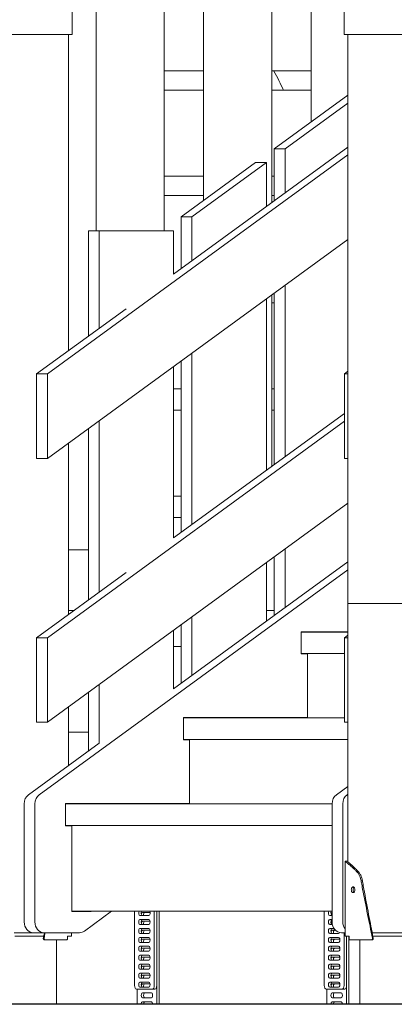
# Model space of a CAD drawing. Units: millimetres. Extents: x -190 to 74841, y -86994 to -54840.
# Drawn here: x 35722 to 36245, y -86919 to -85544 of the extents above; entities that cross this region are included whole.
import ezdxf

# ---------------------------------------------------------------- set-up
doc = ezdxf.new("R2010")
doc.units = ezdxf.units.MM
doc.header["$LTSCALE"] = 0.5
doc.layers.add('00-FStext', color=3, linetype='Continuous')

msp = doc.modelspace()

# ---------------------------------------------------------------- linework, layer by layer
at = {"linetype": 'Continuous', "lineweight": 0}
for p, q in [((35828.7, -85838.7), (35828.7, -85314.2)), ((35923.7, -85314.2), (35923.7, -85838.7)), ((35978.7, -85796.1), (35978.7, -85314.2)), ((36073.7, -85314.2), (36073.7, -85799.1)), ((36128.7, -85686.7), (36128.7, -85314.2)), ((35795.1, -85564.2), (35795.1, -85489.2)), ((36175.1, -85564.2), (36175.1, -85489.2)), ((35735.1, -85564.2), (35675.1, -85564.2)), ((35795.1, -85564.2), (35735.1, -85564.2)), ((35790.1, -86005.8), (35790.1, -85564.2)), ((36235.1, -85564.2), (36175.1, -85564.2)), ((36180.1, -86359.2), (36180.1, -85564.2)), ((36180.1, -86720.1), (36180.1, -85564.2)), ((36295.1, -85564.2), (36235.1, -85564.2)), ((35923.7, -85615.2), (35978.7, -85615.2)), ((36073.7, -85615.2), (36128.7, -85615.2)), ((35978.7, -85642.2), (35923.7, -85642.2)), ((36128.7, -85642.2), (36073.7, -85642.2)), ((36077.3, -85724.2), (36180.1, -85649.2)), ((36180.1, -85660.1), (36092.3, -85724.2)), ((36180.1, -85732.4), (35760.4, -86038.4)), ((35936.7, -85899), (36180.1, -85721.5)), ((36092.3, -85724.2), (36077.3, -85724.2)), ((36077.3, -85796.5), (36077.3, -85724.2)), ((36092.3, -85785.5), (36092.3, -85724.2)), ((35947.4, -85818.9), (36051.3, -85743.1)), ((36066.3, -85743.1), (35962.4, -85818.9)), ((36051.3, -85743.1), (36066.3, -85743.1)), ((36066.3, -85804.5), (36066.3, -85743.1)), ((35923.7, -85762.2), (35978.7, -85762.2)), ((36073.7, -85762.2), (36077.3, -85762.2)), ((35978.7, -85789.2), (35923.7, -85789.2)), ((36077.3, -85789.2), (36073.7, -85789.2)), ((35962.4, -85818.9), (35947.4, -85818.9)), ((35947.4, -85891.2), (35947.4, -85818.9)), ((35962.4, -85880.3), (35962.4, -85818.9)), ((35817.7, -85985.7), (35817.7, -85838.7)), ((35817.7, -85838.7), (35832.7, -85838.7)), ((35832.7, -85838.7), (35936.7, -85838.7)), ((35832.7, -85974.8), (35832.7, -85838.7)), ((35936.7, -85899), (35936.7, -85838.7)), ((35760.4, -86156.7), (36180.1, -85850.7)), ((36077.3, -86165), (36077.3, -85925.7)), ((36092.3, -86154.1), (36092.3, -85914.8)), ((36066.3, -86173.1), (36066.3, -85933.7)), ((36073.7, -85928.3), (36073.7, -86167.7)), ((36077.3, -85939.2), (36073.7, -85939.2)), ((35745.4, -86038.4), (35870.3, -85947.4)), ((35947.4, -86259.8), (35947.4, -86020.4)), ((35962.4, -86248.8), (35962.4, -86009.5)), ((35936.7, -86267.6), (35936.7, -86028.2)), ((36180.1, -86034.8), (36175.2, -86038.4)), ((35745.4, -86156.7), (35745.4, -86038.4)), ((35745.4, -86038.4), (35760.4, -86038.4)), ((35760.4, -86038.4), (35760.4, -86156.7)), ((36175.2, -86038.4), (36175.2, -86156.7)), ((36180.1, -86038.4), (36175.2, -86038.4)), ((35936.7, -86059.2), (35947.4, -86059.2)), ((36073.7, -86059.2), (36077.3, -86059.2)), ((35947.4, -86089.2), (35936.7, -86089.2)), ((36077.3, -86089.2), (36073.7, -86089.2)), ((36175.2, -86104.6), (35760.4, -86407)), ((35832.7, -86343.3), (35832.7, -86104)), ((35936.7, -86267.6), (36175.2, -86093.6)), ((35817.7, -86354.3), (35817.7, -86114.9)), ((35790.1, -86374.4), (35790.1, -86135)), ((35760.4, -86156.7), (35745.4, -86156.7)), ((36175.2, -86156.7), (36180.1, -86156.7)), ((35936.7, -86209.2), (35947.4, -86209.2)), ((35760.4, -86525.2), (36180.1, -86219.2)), ((35947.4, -86239.2), (35936.7, -86239.2)), ((36092.3, -86365.2), (36092.3, -86283.3)), ((35790.1, -86284.2), (35817.7, -86284.2)), ((36077.3, -86376.1), (36077.3, -86294.2)), ((36180.1, -86301.1), (35936.7, -86478.7)), ((36066.3, -86384.1), (36066.3, -86302.3)), ((35745.4, -86407), (35870.3, -86315.9)), ((36180.1, -86312), (35749.1, -86626.5)), ((36262.6, -86359.2), (36180.1, -86359.2)), ((35797.2, -86369.2), (35790.1, -86369.2)), ((35962.4, -86459.9), (35962.4, -86378)), ((36077.3, -86369.2), (36066.3, -86369.2)), ((35947.4, -86470.9), (35947.4, -86389)), ((35745.4, -86407), (35760.4, -86407)), ((35745.4, -86525.2), (35745.4, -86407)), ((35760.4, -86407), (35760.4, -86525.2)), ((35936.7, -86478.7), (35936.7, -86396.8)), ((36115, -86398.7), (36115, -86429.7)), ((36180.1, -86398.7), (36115, -86398.7)), ((36180.1, -86399.2), (36115, -86399.2)), ((36180.1, -86403.4), (36175.2, -86407)), ((36180.1, -86407), (36175.2, -86407)), ((36175.2, -86407), (36175.2, -86525.2)), ((35936.7, -86419.2), (35947.4, -86419.2)), ((36175.2, -86429.2), (36115, -86429.2)), ((36115, -86429.7), (36123.6, -86429.7)), ((36123.6, -86429.7), (36123.6, -86518.7)), ((35832.7, -86554.5), (35832.7, -86472.5)), ((35817.7, -86565.4), (35817.7, -86483.5)), ((35790.1, -86585.5), (35790.1, -86503.6)), ((35760.4, -86525.2), (35745.4, -86525.2)), ((35950.4, -86518.7), (35950.4, -86549.7)), ((36123.6, -86518.7), (35950.4, -86518.7)), ((36175.2, -86519.2), (35950.4, -86519.2)), ((36175.2, -86525.2), (36180.1, -86525.2)), ((35790.1, -86539.2), (35817.7, -86539.2)), ((35832.6, -86554.5), (35734.1, -86626.5)), ((36180.1, -86549.2), (35950.4, -86549.2)), ((35950.4, -86549.7), (35959.1, -86549.7)), ((35959.1, -86549.7), (35959.1, -86638.7)), ((36180.1, -86614.7), (36164.1, -86626.5)), ((36180.1, -86625.7), (36179.1, -86626.5)), ((35728, -86639.1), (35728, -86804.2)), ((35743, -86639.1), (35743, -86804.2)), ((35785.9, -86638.7), (35785.9, -86669.7)), ((35959.1, -86638.7), (35785.9, -86638.7)), ((36158, -86639.2), (35785.9, -86639.2)), ((36158, -86639.1), (36158, -86804.2)), ((36173, -86639.1), (36173, -86804.2)), ((36158, -86669.2), (35785.9, -86669.2)), ((35785.9, -86669.7), (35794.5, -86669.7)), ((35794.5, -86669.7), (35794.5, -86789.7)), ((36176.1, -86735.2), (36176.1, -86719.2)), ((36176.1, -86824.2), (36176.1, -86743.2)), ((36158, -86789.2), (35794.5, -86789.2)), ((35794.5, -86789.7), (35821.4, -86789.7)), ((35812.2, -86816.9), (35850.2, -86789.2)), ((35816.4, -86789.7), (35816.4, -86789.2)), ((35821.4, -86789.7), (35821.4, -86789.2)), ((35882.2, -86893), (35882.2, -86789.2)), ((35903.9, -86790.8), (35893.2, -86790.8)), ((35909.7, -86789.2), (35909.7, -86893)), ((35913.2, -86893), (35913.2, -86789.2)), ((35913.2, -86789.2), (35913.2, -86919.2)), ((35916.6, -86919.2), (35916.6, -86789.2)), ((36147.2, -86789.2), (36147.2, -86893)), ((35889.7, -86795.2), (35902.2, -86795.2)), ((35902.2, -86800.7), (35889.7, -86800.7)), ((35903.9, -86803.3), (35893.2, -86803.3)), ((36158, -86795.2), (36154.7, -86795.2)), ((36154.7, -86800.7), (36158, -86800.7)), ((35714, -86819.2), (35756.3, -86819.2)), ((35756, -86819.2), (35741, -86819.2)), ((35756, -86819.2), (35805.3, -86819.2)), ((35794.1, -86824.2), (35794.1, -86819.2)), ((35889.7, -86807.7), (35902.2, -86807.7)), ((35902.2, -86813.2), (35889.7, -86813.2)), ((35903.9, -86815.8), (35893.2, -86815.8)), ((36158.4, -86807.7), (36154.7, -86807.7)), ((36154.7, -86813.2), (36160.6, -86813.2)), ((36158.2, -86815.8), (36162.7, -86815.8)), ((36171, -86819.2), (36176.1, -86819.2)), ((36174.7, -86893), (36174.7, -86819.2)), ((36214, -86819.2), (36256.3, -86819.2)), ((35755.3, -86824.2), (35715, -86824.2)), ((35773.3, -86919.2), (35773.3, -86829.2)), ((35889.7, -86820.2), (35902.2, -86820.2)), ((35902.2, -86825.7), (35889.7, -86825.7)), ((35889.7, -86832.7), (35902.2, -86832.7)), ((35903.9, -86828.3), (35893.2, -86828.3)), ((36167.2, -86820.2), (36154.7, -86820.2)), ((36154.7, -86825.7), (36167.2, -86825.7)), ((36167.2, -86832.7), (36154.7, -86832.7)), ((36158.2, -86828.3), (36168.9, -86828.3)), ((36178.2, -86824.2), (36178.2, -86893)), ((36178.2, -86919.2), (36178.2, -86824.2)), ((36181.6, -86824.2), (36181.6, -86919.2)), ((36197, -86919.2), (36197, -86829.2)), ((36255.3, -86824.2), (36215, -86824.2)), ((35902.2, -86838.2), (35889.7, -86838.2)), ((35889.7, -86845.2), (35902.2, -86845.2)), ((35903.9, -86840.8), (35893.2, -86840.8)), ((36154.7, -86838.2), (36167.2, -86838.2)), ((36167.2, -86845.2), (36154.7, -86845.2)), ((36158.2, -86840.8), (36168.9, -86840.8)), ((35902.2, -86850.7), (35889.7, -86850.7)), ((35889.7, -86857.7), (35902.2, -86857.7)), ((35903.9, -86853.3), (35893.2, -86853.3)), ((36154.7, -86850.7), (36167.2, -86850.7)), ((36167.2, -86857.7), (36154.7, -86857.7)), ((36158.2, -86853.3), (36168.9, -86853.3)), ((35902.2, -86863.2), (35889.7, -86863.2)), ((35889.7, -86870.2), (35902.2, -86870.2)), ((35903.9, -86865.8), (35893.2, -86865.8)), ((36154.7, -86863.2), (36167.2, -86863.2)), ((36167.2, -86870.2), (36154.7, -86870.2)), ((36158.2, -86865.8), (36168.9, -86865.8)), ((35902.2, -86875.7), (35889.7, -86875.7)), ((35889.7, -86882.7), (35902.2, -86882.7)), ((35902.2, -86888.2), (35889.7, -86888.2)), ((35903.9, -86878.3), (35893.2, -86878.3)), ((36154.7, -86875.7), (36167.2, -86875.7)), ((36167.2, -86882.7), (36154.7, -86882.7)), ((36154.7, -86888.2), (36167.2, -86888.2)), ((36158.2, -86878.3), (36168.9, -86878.3)), ((35907.2, -86898), (35884.7, -86898)), ((35885.7, -86919.2), (35885.7, -86898)), ((35889.7, -86895.2), (35902.2, -86895.2)), ((35903.9, -86890.8), (35893.2, -86890.8)), ((35910.7, -86898), (35907.2, -86898)), ((36149.7, -86898), (36172.2, -86898)), ((36150.7, -86898), (36150.7, -86919.2)), ((36167.2, -86895.2), (36154.7, -86895.2)), ((36158.2, -86890.8), (36168.9, -86890.8)), ((36175.7, -86898), (36172.2, -86898)), ((35905.7, -86903.3), (35893.2, -86903.3)), ((35893.2, -86910.3), (35905.7, -86910.3)), ((35905.7, -86915.8), (35893.2, -86915.8)), ((36158.2, -86903.3), (36170.7, -86903.3)), ((36170.7, -86910.3), (36158.2, -86910.3)), ((36158.2, -86915.8), (36170.7, -86915.8))]:
    msp.add_line(p, q, dxfattribs=at)
msp.add_arc((35801.2, -85767.7), 315, 23.4625, 28.938, dxfattribs=at)
for centre, major_axis, ratio, start_param, end_param in [((35741, -86639.1), (0, -15), 0.866025, -2.578212, -1.570796), ((35756, -86639.1), (0, -15), 0.866025, -2.578212, -1.570796), ((36171, -86639.1), (0, -15), 0.866025, -2.578212, -1.570796), ((36186, -86639.1), (0, -15), 0.866025, -2.578212, -1.570796), ((35889.7, -86791.7), (0, -3.5), 0.5, -2.367084, 0), ((35893.2, -86794.3), (0, 3.5), 0.5, 0, 1.205069), ((35902.2, -86791.7), (0, -3.5), 0.5, 0, 2.367084), ((36158.2, -86791.7), (0, -3.5), 0.5, -2.367084, -0.089558), ((35741, -86804.2), (0, -15), 0.866025, -1.570796, 0), ((35756, -86804.2), (0, -15), 0.866025, -1.570796, 0), ((35889.7, -86804.2), (0, 3.5), 0.5, 0, 3.141593), ((35893.2, -86806.8), (0, 3.5), 0.5, 0, 1.205069), ((35902.2, -86804.2), (0, -3.5), 0.5, 0, 3.141593), ((36158.2, -86804.2), (0, 3.5), 0.5, 0.089558, 3.141593), ((36171, -86804.2), (0, -15), 0.866025, -1.570796, 0), ((36186, -86804.2), (0, -15), 0.866025, -1.570796, -0.860539), ((35805.3, -86804.2), (0, -15), 0.866025, 0, 0.56338), ((35889.7, -86816.7), (0, 3.5), 0.5, 0, 3.141593), ((35893.2, -86819.3), (0, 3.5), 0.5, 0, 1.205069), ((35902.2, -86816.7), (0, -3.5), 0.5, 0, 3.141593), ((36158.2, -86816.7), (0, 3.5), 0.5, 0, 3.141593), ((36161.6, -86819.3), (0, 3.5), 0.5, 0, 1.859534), ((35889.7, -86829.2), (0, 3.5), 0.5, 0, 3.141593), ((35893.2, -86831.8), (0, 3.5), 0.5, 0, 1.205069), ((35902.2, -86829.2), (0, -3.5), 0.5, 0, 3.141593), ((36158.2, -86829.2), (0, 3.5), 0.5, 0, 3.141593), ((36161.6, -86831.8), (0, 3.5), 0.5, 0, 1.859534), ((35889.7, -86841.7), (0, 3.5), 0.5, 0, 3.141593), ((35893.2, -86844.3), (0, 3.5), 0.5, 0, 1.205069), ((35902.2, -86841.7), (0, -3.5), 0.5, 0, 3.141593), ((36158.2, -86841.7), (0, 3.5), 0.5, 0, 3.141593), ((36161.6, -86844.3), (0, 3.5), 0.5, 0, 1.859534), ((35889.7, -86854.2), (0, 3.5), 0.5, 0, 3.141593), ((35893.2, -86856.8), (0, 3.5), 0.5, 0, 1.205069), ((35902.2, -86854.2), (0, -3.5), 0.5, 0, 3.141593), ((36158.2, -86854.2), (0, 3.5), 0.5, 0, 3.141593), ((36161.6, -86856.8), (0, 3.5), 0.5, 0, 1.859534), ((35889.7, -86866.7), (0, 3.5), 0.5, 0, 3.141593), ((35893.2, -86869.3), (0, 3.5), 0.5, 0, 1.205069), ((35902.2, -86866.7), (0, -3.5), 0.5, 0, 3.141593), ((36158.2, -86866.7), (0, 3.5), 0.5, 0, 3.141593), ((36161.6, -86869.3), (0, 3.5), 0.5, 0, 1.859534), ((35889.7, -86879.2), (0, 3.5), 0.5, 0, 3.141593), ((35889.7, -86891.7), (0, 3.5), 0.5, 0, 3.141593), ((35893.2, -86881.8), (0, 3.5), 0.5, 0, 1.205069), ((35902.2, -86879.2), (0, -3.5), 0.5, 0, 3.141593), ((35902.2, -86891.7), (0, -3.5), 0.5, 0, 3.141593), ((36158.2, -86879.2), (0, 3.5), 0.5, 0, 3.141593), ((36158.2, -86891.7), (0, 3.5), 0.5, 0, 3.141593), ((36161.6, -86881.8), (0, 3.5), 0.5, 0, 1.859534), ((35893.2, -86894.3), (0, 3.5), 0.5, 0, 1.205069), ((35910.7, -86893), (0, -5), 0.5, 0, 1.570796), ((36149.7, -86893), (0, -5), 0.5, -1.570796, 0), ((36161.6, -86894.3), (0, 3.5), 0.5, 0, 1.859534), ((36172.2, -86893), (0, -5), 0.5, 0, 1.570796), ((35893.2, -86906.8), (0, 3.5), 0.5, 0, 3.141593), ((35893.2, -86919.3), (0, 3.5), 0.5, 0, 1.569346), ((35905.7, -86906.8), (0, -3.5), 0.5, 0, 3.141593), ((35905.7, -86919.3), (0, 3.5), 0.5, -1.569346, 0), ((36161.6, -86906.8), (0, 3.5), 0.5, 0, 3.141593), ((36161.6, -86919.3), (0, 3.5), 0.5, 0, 1.569346)]:
    msp.add_ellipse(centre, major_axis=major_axis, ratio=ratio, start_param=start_param, end_param=end_param, dxfattribs=at)
at = {"linetype": 'Continuous', "lineweight": 0, "extrusion": (0, 0, -1)}
for centre, major_axis, start_param, end_param in [((35893.2, -86791.7), (0, -3.5), 0, 2.367084), ((35896.6, -86794.3), (0, 3.5), -1.859534, 0), ((36154.7, -86791.7), (0, -3.5), 0, 2.367084), ((36158.2, -86794.3), (0, 3.5), -1.205069, -0.089558), ((35893.2, -86804.2), (0, -3.5), 0, 3.141593), ((35896.6, -86806.8), (0, 3.5), -1.859534, 0), ((36154.7, -86804.2), (0, -3.5), 0, 3.141593), ((36158.2, -86806.8), (0, 3.5), -1.205069, -0.089558), ((35893.2, -86816.7), (0, -3.5), 0, 3.141593), ((35896.6, -86819.3), (0, 3.5), -1.859534, 0), ((36154.7, -86816.7), (0, -3.5), 0, 3.141593), ((36158.2, -86819.3), (0, 3.5), -1.205069, 0), ((36167.2, -86816.7), (0, -3.5), -0.880243, 0), ((35893.2, -86829.2), (0, -3.5), 0, 3.141593), ((35896.6, -86831.8), (0, 3.5), -1.859534, 0), ((36154.7, -86829.2), (0, -3.5), 0, 3.141593), ((36158.2, -86831.8), (0, 3.5), -1.205069, 0), ((36167.2, -86829.2), (0, 3.5), 0, 3.141593), ((35893.2, -86841.7), (0, -3.5), 0, 3.141593), ((35896.6, -86844.3), (0, 3.5), -1.859534, 0), ((36154.7, -86841.7), (0, -3.5), 0, 3.141593), ((36158.2, -86844.3), (0, 3.5), -1.205069, 0), ((36167.2, -86841.7), (0, 3.5), 0, 3.141593), ((35893.2, -86854.2), (0, -3.5), 0, 3.141593), ((35896.6, -86856.8), (0, 3.5), -1.859534, 0), ((36154.7, -86854.2), (0, -3.5), 0, 3.141593), ((36158.2, -86856.8), (0, 3.5), -1.205069, 0), ((36167.2, -86854.2), (0, 3.5), 0, 3.141593), ((35893.2, -86866.7), (0, -3.5), 0, 3.141593), ((35896.6, -86869.3), (0, 3.5), -1.859534, 0), ((36154.7, -86866.7), (0, -3.5), 0, 3.141593), ((36158.2, -86869.3), (0, 3.5), -1.205069, 0), ((36167.2, -86866.7), (0, 3.5), 0, 3.141593), ((35893.2, -86879.2), (0, -3.5), 0, 3.141593), ((35893.2, -86891.7), (0, -3.5), 0, 3.141593), ((35896.6, -86881.8), (0, 3.5), -1.859534, 0), ((36154.7, -86879.2), (0, -3.5), 0, 3.141593), ((36154.7, -86891.7), (0, -3.5), 0, 3.141593), ((36158.2, -86881.8), (0, 3.5), -1.205069, 0), ((36167.2, -86879.2), (0, 3.5), 0, 3.141593), ((36167.2, -86891.7), (0, 3.5), 0, 3.141593), ((35884.7, -86893), (0, -5), 0, 1.570796), ((35896.6, -86894.3), (0, 3.5), -1.859534, 0), ((35907.2, -86893), (0, -5), -1.570796, 0), ((36158.2, -86894.3), (0, 3.5), -1.205069, 0), ((36175.7, -86893), (0, -5), -1.570796, 0), ((35896.6, -86906.8), (0, -3.5), 0, 3.141593), ((35896.6, -86919.3), (0, 3.5), -1.569346, 0), ((36158.2, -86906.8), (0, -3.5), 0, 3.141593), ((36158.2, -86919.3), (0, 3.5), -1.569346, 0), ((36170.7, -86906.8), (0, 3.5), 0, 3.141593), ((36170.7, -86919.3), (0, 3.5), 0, 1.569346)]:
    msp.add_ellipse(centre, major_axis=major_axis, ratio=0.5, start_param=start_param, end_param=end_param, dxfattribs=at)
at = {"linetype": 'Continuous', "lineweight": 0}
for points, knots in [([(36214.5, -86826.8), (36212.2, -86815.8), (36209.9, -86804.8), (36205.3, -86781.9), (36203, -86770), (36200.1, -86755.3), (36199.6, -86752.3), (36198.9, -86748.7), (36198.8, -86747.9), (36198.6, -86746.8), (36198.5, -86746.5), (36198.4, -86745.8), (36198.3, -86745.3), (36197.9, -86743.5), (36197.5, -86742.1), (36196.6, -86740.1), (36196.3, -86739.5), (36195.7, -86738.2), (36195.3, -86737.6), (36194.6, -86736.5), (36194.2, -86735.9), (36193.5, -86735.1), (36193.3, -86734.9), (36192.9, -86734.4), (36192.6, -86734.1), (36191.5, -86732.9), (36190.6, -86732), (36188.8, -86730.2), (36187.9, -86729.4), (36186.3, -86727.9), (36185.5, -86727.2), (36184, -86725.8), (36183.2, -86725.2), (36181.9, -86724), (36181.2, -86723.5), (36180, -86722.5), (36179.5, -86722), (36178.1, -86720.9), (36177.3, -86720.3), (36176.4, -86719.5), (36176.1, -86719.2), (36176.1, -86719.2), (36176.1, -86719.2), (36176.1, -86719.2)], [100.860368, 100.860368, 100.860368, 100.860368, 134.157088, 134.157088, 169.956377, 169.956377, 178.837193, 178.837193, 181.057768, 181.057768, 182.168108, 182.168108, 183.090099, 183.090099, 187.556145, 187.556145, 189.815304, 189.815304, 192.09264, 192.09264, 194.391572, 194.391572, 195.54423, 195.54423, 196.793498, 196.793498, 201.722313, 201.722313, 206.431881, 206.431881, 211.212906, 211.212906, 216.004439, 216.004439, 220.79036, 220.79036, 225.552375, 225.552375, 234.918783, 234.918783, 243.944099, 243.944099, 243.944668, 243.944668, 243.944668, 243.944668]), ([(36215.5, -86826.8), (36213.4, -86815.8), (36211.2, -86804.8), (36206.8, -86781.9), (36204.6, -86770), (36201.9, -86755.3), (36201.4, -86752.3), (36200.7, -86748.7), (36200.6, -86747.9), (36200.4, -86746.8), (36200.4, -86746.5), (36200.2, -86745.8), (36200.2, -86745.3), (36199.8, -86743.5), (36199.4, -86742.1), (36198.6, -86740.1), (36198.3, -86739.5), (36197.7, -86738.2), (36197.3, -86737.6), (36196.6, -86736.5), (36196.2, -86735.9), (36195.7, -86735.1), (36195.5, -86734.9), (36195, -86734.4), (36194.8, -86734.1), (36193.7, -86732.9), (36192.8, -86732), (36191.1, -86730.2), (36190.3, -86729.4), (36188.8, -86727.9), (36188, -86727.2), (36186.6, -86725.8), (36185.9, -86725.2), (36184.6, -86724), (36184, -86723.5), (36182.8, -86722.5), (36182.3, -86722), (36181, -86720.9), (36180.3, -86720.3), (36179.4, -86719.5), (36179.1, -86719.2), (36179.1, -86719.2), (36179.1, -86719.2), (36179.1, -86719.2)], [100.839265, 100.839265, 100.839265, 100.839265, 134.157088, 134.157088, 169.956377, 169.956377, 178.837193, 178.837193, 181.057768, 181.057768, 182.168108, 182.168108, 183.090099, 183.090099, 187.556145, 187.556145, 189.815304, 189.815304, 192.09264, 192.09264, 194.391572, 194.391572, 195.54423, 195.54423, 196.793498, 196.793498, 201.722313, 201.722313, 206.431881, 206.431881, 211.212906, 211.212906, 216.004439, 216.004439, 220.79036, 220.79036, 225.552375, 225.552375, 234.918783, 234.918783, 243.944099, 243.944099, 243.944668, 243.944668, 243.944668, 243.944668]), ([(36176.3, -86739.2), (36176.3, -86738.7), (36176.3, -86738.2), (36176.3, -86737.2), (36176.2, -86736.8), (36176.2, -86736), (36176.2, -86735.8), (36176.2, -86735.3), (36176.1, -86735.2), (36176.1, -86735.2), (36176.1, -86735.2), (36176.1, -86735.2)], [0, 0, 0, 0, 1.573491, 1.573491, 3.148875, 3.148875, 4.721175, 4.721175, 6.283184, 6.283184, 6.283186, 6.283186, 6.283186, 6.283186]), ([(36176.1, -86743.2), (36176.1, -86743.2), (36176.2, -86743.1), (36176.2, -86742.7), (36176.2, -86742.4), (36176.2, -86741.7), (36176.3, -86741.3), (36176.3, -86740.3), (36176.3, -86739.8), (36176.3, -86739.2)], [18.849557, 18.849557, 18.849557, 18.849557, 20.411497, 20.411497, 21.983724, 21.983724, 23.559181, 23.559181, 25.132741, 25.132741, 25.132741, 25.132741]), ([(36190, -86759.2), (36190, -86758.7), (36189.9, -86758.2), (36189.6, -86757.2), (36189.4, -86756.8), (36188.9, -86756), (36188.6, -86755.7), (36188, -86755.4), (36187.7, -86755.2), (36187, -86755.2), (36186.7, -86755.4), (36186.1, -86755.7), (36185.8, -86756), (36185.4, -86756.8), (36185.2, -86757.2), (36185, -86758.2), (36184.9, -86758.7), (36184.9, -86759.2)], [0, 0, 0, 0, 1.563945, 1.563945, 3.127891, 3.127891, 4.705878, 4.705878, 6.283866, 6.283866, 7.861048, 7.861048, 9.438231, 9.438231, 11.002299, 11.002299, 12.566367, 12.566367, 12.566367, 12.566367]), ([(36184.9, -86759.2), (36184.9, -86759.8), (36185, -86760.3), (36185.2, -86761.3), (36185.4, -86761.7), (36185.8, -86762.4), (36186.1, -86762.7), (36186.7, -86763.1), (36187, -86763.2), (36187.7, -86763.2), (36188, -86763.1), (36188.6, -86762.7), (36188.9, -86762.4), (36189.4, -86761.7), (36189.6, -86761.3), (36189.9, -86760.3), (36190, -86759.8), (36190, -86759.2)], [12.566367, 12.566367, 12.566367, 12.566367, 14.130318, 14.130318, 15.694268, 15.694268, 17.271572, 17.271572, 18.848877, 18.848877, 20.426742, 20.426742, 22.004607, 22.004607, 23.568675, 23.568675, 25.132741, 25.132741, 25.132741, 25.132741]), ([(36188.6, -86755.8), (36188.4, -86755.9), (36188.2, -86756.2), (36187.9, -86756.8), (36187.7, -86757.2), (36187.5, -86758.2), (36187.5, -86758.7), (36187.5, -86759.2)], [8.342451, 8.342451, 8.342451, 8.342451, 9.438231, 9.438231, 11.002299, 11.002299, 12.566367, 12.566367, 12.566367, 12.566367]), ([(36187.5, -86759.2), (36187.5, -86759.8), (36187.5, -86760.3), (36187.7, -86761.3), (36187.9, -86761.7), (36188.2, -86762.3), (36188.4, -86762.6), (36188.6, -86762.7)], [12.566367, 12.566367, 12.566367, 12.566367, 14.130318, 14.130318, 15.694268, 15.694268, 16.790276, 16.790276, 16.790276, 16.790276]), ([(35756.6, -86829.2), (35756.5, -86829.2), (35756.4, -86829.2), (35756.2, -86829.2), (35756.1, -86829.2), (35755.9, -86829.1), (35755.7, -86829), (35755.5, -86828.9), (35755.4, -86828.8), (35755.2, -86828.6), (35755.1, -86828.4), (35755, -86828.2), (35754.9, -86828), (35754.8, -86827.8), (35754.8, -86827.6), (35754.7, -86827.4), (35754.7, -86827.2), (35754.7, -86827), (35754.8, -86826.9), (35754.8, -86826.8)], [-3.55286, -3.55286, -3.55286, -3.55286, -3.366289, -3.172142, -2.970914, -2.76328, -2.550092, -2.332373, -2.1113, -1.888164, -1.664334, -1.441204, -1.220144, -1.002448, -0.789294, -0.581708, -0.380544, -0.186476, 0, 0, 0, 0]), ([(35757.6, -86829.2), (35757.6, -86829.2), (35757.5, -86829.2), (35757.3, -86829.2), (35757.1, -86829.2), (35756.9, -86829.1), (35756.7, -86829), (35756.6, -86828.9), (35756.4, -86828.7), (35756.3, -86828.6), (35756.1, -86828.4), (35756, -86828.2), (35755.9, -86828), (35755.9, -86827.8), (35755.8, -86827.6), (35755.8, -86827.4), (35755.8, -86827.2), (35755.8, -86827), (35755.8, -86826.9), (35755.8, -86826.8)], [-3.574252, -3.574252, -3.574252, -3.574252, -3.386835, -3.191714, -2.989387, -2.780534, -2.566018, -2.346881, -2.124319, -1.899652, -1.674276, -1.449614, -1.227065, -1.007948, -0.793463, -0.584651, -0.382381, -0.187332, 0, 0, 0, 0]), ([(35788.5, -86827.2), (35788.5, -86827.3), (35788.5, -86827.4), (35788.5, -86827.6), (35788.5, -86827.8), (35788.4, -86827.9), (35788.4, -86828.1), (35788.4, -86828.3), (35788.3, -86828.4), (35788.3, -86828.6), (35788.2, -86828.7), (35788.1, -86828.9), (35788.1, -86829), (35788, -86829.1), (35787.9, -86829.1), (35787.8, -86829.2), (35787.8, -86829.2), (35787.7, -86829.2), (35787.6, -86829.2), (35787.6, -86829.2)], [0, 0, 0, 0, 0.169143, 0.343677, 0.523166, 0.707075, 0.894765, 1.085504, 1.278484, 1.472834, 1.667647, 1.862003, 2.054997, 2.245759, 2.433483, 2.617438, 2.796989, 2.971597, 3.14083, 3.14083, 3.14083, 3.14083]), ([(36181.8, -86827.2), (36181.8, -86827.3), (36181.8, -86827.4), (36181.8, -86827.6), (36181.8, -86827.8), (36181.9, -86827.9), (36181.9, -86828.1), (36181.9, -86828.3), (36182, -86828.4), (36182, -86828.6), (36182.1, -86828.7), (36182.2, -86828.9), (36182.2, -86829), (36182.3, -86829.1), (36182.4, -86829.1), (36182.5, -86829.2), (36182.5, -86829.2), (36182.6, -86829.2), (36182.7, -86829.2), (36182.7, -86829.2)], [0, 0, 0, 0, 0.169143, 0.343677, 0.523166, 0.707075, 0.894765, 1.085504, 1.278484, 1.472834, 1.667647, 1.862003, 2.054997, 2.245759, 2.433483, 2.617438, 2.796989, 2.971597, 3.14083, 3.14083, 3.14083, 3.14083]), ([(36212.7, -86829.2), (36212.7, -86829.2), (36212.8, -86829.2), (36213, -86829.2), (36213.2, -86829.2), (36213.4, -86829.1), (36213.5, -86829), (36213.7, -86828.9), (36213.9, -86828.7), (36214, -86828.6), (36214.2, -86828.4), (36214.3, -86828.2), (36214.4, -86828), (36214.4, -86827.8), (36214.5, -86827.6), (36214.5, -86827.4), (36214.5, -86827.2), (36214.5, -86827), (36214.5, -86826.9), (36214.5, -86826.8)], [-3.574252, -3.574252, -3.574252, -3.574252, -3.386835, -3.191714, -2.989387, -2.780534, -2.566018, -2.346881, -2.124319, -1.899652, -1.674276, -1.449614, -1.227065, -1.007948, -0.793463, -0.584651, -0.382381, -0.187332, 0, 0, 0, 0]), ([(36213.7, -86829.2), (36213.7, -86829.2), (36213.7, -86829.2), (36213.7, -86829.2), (36213.3, -86829.2), (36213, -86829.2), (36212.7, -86829.2)], [-0.05409, -0.05409, -0.05409, -0.05409, -0.01986, -0.01986, -0.01986, 2.947646, 2.947646, 2.947646, 2.947646]), ([(36213.7, -86829.2), (36213.8, -86829.2), (36213.9, -86829.2), (36214.1, -86829.2), (36214.2, -86829.2), (36214.4, -86829.1), (36214.6, -86829), (36214.8, -86828.9), (36214.9, -86828.8), (36215.1, -86828.6), (36215.2, -86828.4), (36215.3, -86828.2), (36215.4, -86828), (36215.5, -86827.8), (36215.5, -86827.6), (36215.6, -86827.4), (36215.6, -86827.2), (36215.6, -86827), (36215.5, -86826.9), (36215.5, -86826.8)], [-3.55286, -3.55286, -3.55286, -3.55286, -3.366289, -3.172142, -2.970914, -2.76328, -2.550092, -2.332373, -2.1113, -1.888164, -1.664334, -1.441204, -1.220144, -1.002448, -0.789294, -0.581708, -0.380544, -0.186476, 0, 0, 0, 0])]:
    msp.add_open_spline(points, degree=3, knots=knots, dxfattribs=at)
for points, degree in [([(36179.1, -86719.2), (36176.1, -86719.2)], 1), ([(35754.8, -86826.8), (35755.3, -86824.3), (35755.8, -86821.8), (35756.3, -86819.2)], 3), ([(35755.8, -86826.8), (35756.4, -86824.3), (35756.9, -86821.8), (35757.4, -86819.2)], 3), ([(35757.6, -86829.2), (35757.3, -86829.2), (35756.9, -86829.2), (35756.6, -86829.2)], 3), ([(35788.5, -86824.2), (35788.5, -86825.2), (35788.5, -86826.2), (35788.5, -86827.2)], 3), ([(36181.8, -86824.2), (36181.8, -86825.2), (36181.8, -86826.2), (36181.8, -86827.2)], 3)]:
    msp.add_open_spline(points, degree=degree, dxfattribs=at)
for points, weights, degree in [([(35787.6, -86829.2), (35777.7, -86829.2), (35757.6, -86829.2)], [1, 0.938663643376, 1], 2), ([(35794.1, -86824.2), (35794.1, -86824.2), (35792.3, -86824.2), (35788.5, -86824.2)], [1, 0.984269377849, 0.983794855956, 1], 3), ([(36176.1, -86824.2), (36176.1, -86824.2), (36178, -86824.2), (36181.8, -86824.2)], [1, 0.984269377849, 0.983794855956, 1], 3), ([(36182.7, -86829.2), (36192.6, -86829.2), (36212.7, -86829.2)], [1, 0.938663643251, 1], 2)]:
    msp.add_rational_spline(points, weights, degree=degree, dxfattribs=at)
at = {"layer": '00-FStext', "color": 6}
msp.add_line((73675.1, -86919.2), (25865, -86919.2), dxfattribs=at)
msp.add_line((73675.1, -86919.2), (25865, -86919.2), dxfattribs=at)

doc.saveas('drawing.dxf')
